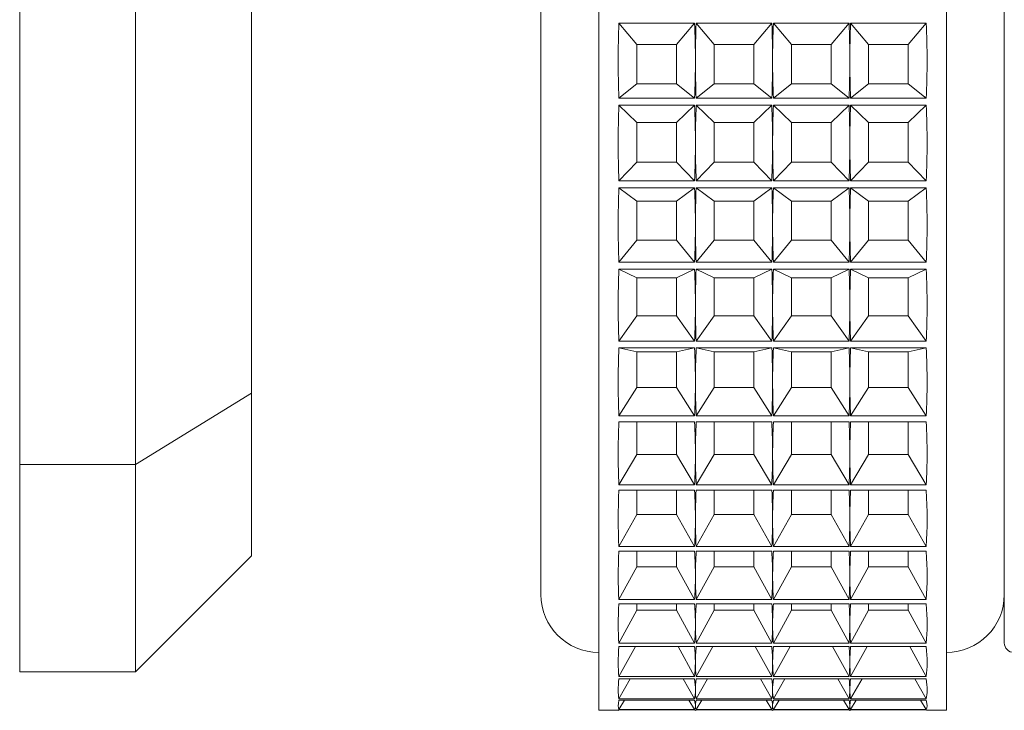
# Paper-space layout 'Sheet2' of a CAD drawing. Units: millimetres. Extents: x 74 to 2154, y 447 to 2930.
# Drawn here: x 1614 to 1639, y 1588 to 1606 of the extents above; entities that cross this region are included whole.
import ezdxf

# ---------------------------------------------------------------- set-up
doc = ezdxf.new("R2010")
doc.units = ezdxf.units.MM

psp = doc.layouts.new('Sheet2')

# ---------------------------------------------------------------- linework, layer by layer
at = {"color": 7, "linetype": 'Continuous', "lineweight": 18}
for p, q in [((1619.966, 1640.451), (1619.966, 1596.29)), ((1613.966, 1594.441), (1613.966, 1637.525)), ((1616.966, 1594.441), (1616.966, 1637.525)), ((1637.966, 1618.07), (1637.966, 1588.07)), ((1628.966, 1588.07), (1628.966, 1617.872)), ((1639.466, 1589.82), (1639.466, 1616.32)), ((1627.466, 1591.07), (1627.466, 1614.912)), ((1629.487, 1605.877), (1631.446, 1605.877)), ((1629.953, 1605.326), (1629.487, 1605.877)), ((1630.979, 1605.326), (1631.446, 1605.877)), ((1631.487, 1605.877), (1633.446, 1605.877)), ((1631.953, 1605.326), (1631.487, 1605.877)), ((1632.979, 1605.326), (1633.446, 1605.877)), ((1633.487, 1605.877), (1635.446, 1605.877)), ((1633.953, 1605.326), (1633.487, 1605.877)), ((1634.979, 1605.326), (1635.446, 1605.877)), ((1635.487, 1605.877), (1637.446, 1605.877)), ((1635.953, 1605.326), (1635.487, 1605.877)), ((1636.979, 1605.326), (1637.446, 1605.877)), ((1629.953, 1605.326), (1629.953, 1604.308)), ((1630.979, 1605.326), (1629.953, 1605.326)), ((1630.979, 1604.308), (1630.979, 1605.326)), ((1631.953, 1605.326), (1631.953, 1604.308)), ((1632.979, 1605.326), (1631.953, 1605.326)), ((1632.979, 1604.308), (1632.979, 1605.326)), ((1633.953, 1605.326), (1633.953, 1604.308)), ((1634.979, 1605.326), (1633.953, 1605.326)), ((1634.979, 1604.308), (1634.979, 1605.326)), ((1635.953, 1605.326), (1635.953, 1604.308)), ((1636.979, 1605.326), (1635.953, 1605.326)), ((1636.979, 1604.308), (1636.979, 1605.326)), ((1629.953, 1604.308), (1629.487, 1603.933)), ((1629.953, 1604.308), (1630.979, 1604.308)), ((1630.979, 1604.308), (1631.446, 1603.933)), ((1631.953, 1604.308), (1631.487, 1603.933)), ((1631.953, 1604.308), (1632.979, 1604.308)), ((1632.979, 1604.308), (1633.446, 1603.933)), ((1633.953, 1604.308), (1633.487, 1603.933)), ((1633.953, 1604.308), (1634.979, 1604.308)), ((1634.979, 1604.308), (1635.446, 1603.933)), ((1635.953, 1604.308), (1635.487, 1603.933)), ((1635.953, 1604.308), (1636.979, 1604.308)), ((1636.979, 1604.308), (1637.446, 1603.933)), ((1631.446, 1603.933), (1629.487, 1603.933)), ((1629.487, 1603.752), (1631.446, 1603.752)), ((1629.953, 1603.3), (1629.487, 1603.752)), ((1630.979, 1603.3), (1631.446, 1603.752)), ((1633.446, 1603.933), (1631.487, 1603.933)), ((1631.487, 1603.752), (1633.446, 1603.752)), ((1631.953, 1603.3), (1631.487, 1603.752)), ((1632.979, 1603.3), (1633.446, 1603.752)), ((1635.446, 1603.933), (1633.487, 1603.933)), ((1633.487, 1603.752), (1635.446, 1603.752)), ((1633.953, 1603.3), (1633.487, 1603.752)), ((1634.979, 1603.3), (1635.446, 1603.752)), ((1637.446, 1603.933), (1635.487, 1603.933)), ((1635.487, 1603.752), (1637.446, 1603.752)), ((1635.953, 1603.3), (1635.487, 1603.752)), ((1636.979, 1603.3), (1637.446, 1603.752)), ((1629.953, 1603.3), (1629.953, 1602.274)), ((1630.979, 1603.3), (1629.953, 1603.3)), ((1630.979, 1602.274), (1630.979, 1603.3)), ((1631.953, 1603.3), (1631.953, 1602.274)), ((1632.979, 1603.3), (1631.953, 1603.3)), ((1632.979, 1602.274), (1632.979, 1603.3)), ((1633.953, 1603.3), (1633.953, 1602.274)), ((1634.979, 1603.3), (1633.953, 1603.3)), ((1634.979, 1602.274), (1634.979, 1603.3)), ((1635.953, 1603.3), (1635.953, 1602.274)), ((1636.979, 1603.3), (1635.953, 1603.3)), ((1636.979, 1602.274), (1636.979, 1603.3)), ((1629.953, 1602.274), (1629.487, 1601.793)), ((1629.953, 1602.274), (1630.979, 1602.274)), ((1630.979, 1602.274), (1631.446, 1601.793)), ((1631.953, 1602.274), (1631.487, 1601.793)), ((1631.953, 1602.274), (1632.979, 1602.274)), ((1632.979, 1602.274), (1633.446, 1601.793)), ((1633.953, 1602.274), (1633.487, 1601.793)), ((1633.953, 1602.274), (1634.979, 1602.274)), ((1634.979, 1602.274), (1635.446, 1601.793)), ((1635.953, 1602.274), (1635.487, 1601.793)), ((1635.953, 1602.274), (1636.979, 1602.274)), ((1636.979, 1602.274), (1637.446, 1601.793)), ((1631.446, 1601.793), (1629.487, 1601.793)), ((1633.446, 1601.793), (1631.487, 1601.793)), ((1635.446, 1601.793), (1633.487, 1601.793)), ((1637.446, 1601.793), (1635.487, 1601.793)), ((1629.487, 1601.612), (1631.446, 1601.612)), ((1629.953, 1601.268), (1629.487, 1601.612)), ((1630.979, 1601.268), (1631.446, 1601.612)), ((1631.487, 1601.612), (1633.446, 1601.612)), ((1631.953, 1601.268), (1631.487, 1601.612)), ((1632.979, 1601.268), (1633.446, 1601.612)), ((1633.487, 1601.612), (1635.446, 1601.612)), ((1633.953, 1601.268), (1633.487, 1601.612)), ((1634.979, 1601.268), (1635.446, 1601.612)), ((1635.487, 1601.612), (1637.446, 1601.612)), ((1635.953, 1601.268), (1635.487, 1601.612)), ((1636.979, 1601.268), (1637.446, 1601.612)), ((1629.953, 1601.268), (1629.953, 1600.256)), ((1630.979, 1601.268), (1629.953, 1601.268)), ((1630.979, 1600.256), (1630.979, 1601.268)), ((1631.953, 1601.268), (1631.953, 1600.256)), ((1632.979, 1601.268), (1631.953, 1601.268)), ((1632.979, 1600.256), (1632.979, 1601.268)), ((1633.953, 1601.268), (1633.953, 1600.256)), ((1634.979, 1601.268), (1633.953, 1601.268)), ((1634.979, 1600.256), (1634.979, 1601.268)), ((1635.953, 1601.268), (1635.953, 1600.256)), ((1636.979, 1601.268), (1635.953, 1601.268)), ((1636.979, 1600.256), (1636.979, 1601.268)), ((1629.953, 1600.256), (1629.487, 1599.679)), ((1629.953, 1600.256), (1630.979, 1600.256)), ((1630.979, 1600.256), (1631.446, 1599.679)), ((1631.953, 1600.256), (1631.487, 1599.679)), ((1631.953, 1600.256), (1632.979, 1600.256)), ((1632.979, 1600.256), (1633.446, 1599.679)), ((1633.953, 1600.256), (1633.487, 1599.679)), ((1633.953, 1600.256), (1634.979, 1600.256)), ((1634.979, 1600.256), (1635.446, 1599.679)), ((1635.953, 1600.256), (1635.487, 1599.679)), ((1635.953, 1600.256), (1636.979, 1600.256)), ((1636.979, 1600.256), (1637.446, 1599.679)), ((1631.446, 1599.679), (1629.487, 1599.679)), ((1633.446, 1599.679), (1631.487, 1599.679)), ((1635.446, 1599.679), (1633.487, 1599.679)), ((1637.446, 1599.679), (1635.487, 1599.679)), ((1629.487, 1599.502), (1631.446, 1599.502)), ((1629.953, 1599.274), (1629.487, 1599.502)), ((1630.979, 1599.274), (1631.446, 1599.502)), ((1631.487, 1599.502), (1633.446, 1599.502)), ((1631.953, 1599.274), (1631.487, 1599.502)), ((1632.979, 1599.274), (1633.446, 1599.502)), ((1633.487, 1599.502), (1635.446, 1599.502)), ((1633.953, 1599.274), (1633.487, 1599.502)), ((1634.979, 1599.274), (1635.446, 1599.502)), ((1635.487, 1599.502), (1637.446, 1599.502)), ((1635.953, 1599.274), (1635.487, 1599.502)), ((1636.979, 1599.274), (1637.446, 1599.502)), ((1630.979, 1599.274), (1629.953, 1599.274)), ((1629.953, 1599.274), (1629.953, 1598.295)), ((1630.979, 1598.295), (1630.979, 1599.274)), ((1632.979, 1599.274), (1631.953, 1599.274)), ((1631.953, 1599.274), (1631.953, 1598.295)), ((1632.979, 1598.295), (1632.979, 1599.274)), ((1634.979, 1599.274), (1633.953, 1599.274)), ((1633.953, 1599.274), (1633.953, 1598.295)), ((1634.979, 1598.295), (1634.979, 1599.274)), ((1636.979, 1599.274), (1635.953, 1599.274)), ((1635.953, 1599.274), (1635.953, 1598.295)), ((1636.979, 1598.295), (1636.979, 1599.274)), ((1629.953, 1598.295), (1629.487, 1597.635)), ((1629.953, 1598.295), (1630.979, 1598.295)), ((1630.979, 1598.295), (1631.446, 1597.635)), ((1631.953, 1598.295), (1631.487, 1597.635)), ((1631.953, 1598.295), (1632.979, 1598.295)), ((1632.979, 1598.295), (1633.446, 1597.635)), ((1633.953, 1598.295), (1633.487, 1597.635)), ((1633.953, 1598.295), (1634.979, 1598.295)), ((1634.979, 1598.295), (1635.446, 1597.635)), ((1635.953, 1598.295), (1635.487, 1597.635)), ((1635.953, 1598.295), (1636.979, 1598.295)), ((1636.979, 1598.295), (1637.446, 1597.635)), ((1631.446, 1597.635), (1629.487, 1597.635)), ((1633.446, 1597.635), (1631.487, 1597.635)), ((1635.446, 1597.635), (1633.487, 1597.635)), ((1637.446, 1597.635), (1635.487, 1597.635)), ((1629.487, 1597.465), (1631.446, 1597.465)), ((1629.953, 1597.356), (1629.487, 1597.465)), ((1630.979, 1597.356), (1629.953, 1597.356)), ((1629.953, 1597.356), (1629.953, 1596.432)), ((1630.979, 1597.356), (1631.446, 1597.465)), ((1630.979, 1596.432), (1630.979, 1597.356)), ((1631.487, 1597.465), (1633.446, 1597.465)), ((1631.953, 1597.356), (1631.487, 1597.465)), ((1632.979, 1597.356), (1631.953, 1597.356)), ((1631.953, 1597.356), (1631.953, 1596.432)), ((1632.979, 1597.356), (1633.446, 1597.465)), ((1632.979, 1596.432), (1632.979, 1597.356)), ((1633.487, 1597.465), (1635.446, 1597.465)), ((1633.953, 1597.356), (1633.487, 1597.465)), ((1634.979, 1597.356), (1633.953, 1597.356)), ((1633.953, 1597.356), (1633.953, 1596.432)), ((1634.979, 1597.356), (1635.446, 1597.465)), ((1634.979, 1596.432), (1634.979, 1597.356)), ((1635.487, 1597.465), (1637.446, 1597.465)), ((1635.953, 1597.356), (1635.487, 1597.465)), ((1636.979, 1597.356), (1635.953, 1597.356)), ((1635.953, 1597.356), (1635.953, 1596.432)), ((1636.979, 1597.356), (1637.446, 1597.465)), ((1636.979, 1596.432), (1636.979, 1597.356)), ((1629.953, 1596.432), (1629.487, 1595.7)), ((1629.953, 1596.432), (1630.979, 1596.432)), ((1630.979, 1596.432), (1631.446, 1595.7)), ((1631.953, 1596.432), (1631.487, 1595.7)), ((1631.953, 1596.432), (1632.979, 1596.432)), ((1632.979, 1596.432), (1633.446, 1595.7)), ((1633.953, 1596.432), (1633.487, 1595.7)), ((1633.953, 1596.432), (1634.979, 1596.432)), ((1634.979, 1596.432), (1635.446, 1595.7)), ((1635.953, 1596.432), (1635.487, 1595.7)), ((1635.953, 1596.432), (1636.979, 1596.432)), ((1636.979, 1596.432), (1637.446, 1595.7)), ((1616.966, 1594.441), (1619.966, 1596.29)), ((1619.966, 1596.29), (1619.966, 1592.07)), ((1631.446, 1595.7), (1629.487, 1595.7)), ((1629.487, 1595.542), (1631.446, 1595.542)), ((1629.953, 1595.542), (1629.953, 1594.703)), ((1630.979, 1594.703), (1630.979, 1595.542)), ((1633.446, 1595.7), (1631.487, 1595.7)), ((1631.487, 1595.542), (1633.446, 1595.542)), ((1631.953, 1595.542), (1631.953, 1594.703)), ((1632.979, 1594.703), (1632.979, 1595.542)), ((1635.446, 1595.7), (1633.487, 1595.7)), ((1633.487, 1595.542), (1635.446, 1595.542)), ((1633.953, 1595.542), (1633.953, 1594.703)), ((1634.979, 1594.703), (1634.979, 1595.542)), ((1637.446, 1595.7), (1635.487, 1595.7)), ((1635.487, 1595.542), (1637.446, 1595.542)), ((1635.953, 1595.542), (1635.953, 1594.703)), ((1636.979, 1594.703), (1636.979, 1595.542)), ((1629.953, 1594.703), (1629.487, 1593.916)), ((1629.953, 1594.703), (1630.979, 1594.703)), ((1630.979, 1594.703), (1631.446, 1593.916)), ((1631.953, 1594.703), (1631.487, 1593.916)), ((1631.953, 1594.703), (1632.979, 1594.703)), ((1632.979, 1594.703), (1633.446, 1593.916)), ((1633.953, 1594.703), (1633.487, 1593.916)), ((1633.953, 1594.703), (1634.979, 1594.703)), ((1634.979, 1594.703), (1635.446, 1593.916)), ((1635.953, 1594.703), (1635.487, 1593.916)), ((1635.953, 1594.703), (1636.979, 1594.703)), ((1636.979, 1594.703), (1637.446, 1593.916)), ((1613.966, 1594.441), (1616.966, 1594.441)), ((1613.966, 1594.441), (1613.966, 1589.07)), ((1616.966, 1589.07), (1616.966, 1594.441)), ((1631.446, 1593.916), (1629.487, 1593.916)), ((1629.487, 1593.772), (1631.446, 1593.772)), ((1629.953, 1593.772), (1629.953, 1593.145)), ((1630.979, 1593.145), (1630.979, 1593.772)), ((1633.446, 1593.916), (1631.487, 1593.916)), ((1631.487, 1593.772), (1633.446, 1593.772)), ((1631.953, 1593.772), (1631.953, 1593.145)), ((1632.979, 1593.145), (1632.979, 1593.772)), ((1635.446, 1593.916), (1633.487, 1593.916)), ((1633.487, 1593.772), (1635.446, 1593.772)), ((1633.953, 1593.772), (1633.953, 1593.145)), ((1634.979, 1593.145), (1634.979, 1593.772)), ((1637.446, 1593.916), (1635.487, 1593.916)), ((1635.487, 1593.772), (1637.446, 1593.772)), ((1635.953, 1593.772), (1635.953, 1593.145)), ((1636.979, 1593.145), (1636.979, 1593.772)), ((1629.953, 1593.145), (1629.487, 1592.318)), ((1629.953, 1593.145), (1630.979, 1593.145)), ((1630.979, 1593.145), (1631.446, 1592.318)), ((1631.953, 1593.145), (1631.487, 1592.318)), ((1631.953, 1593.145), (1632.979, 1593.145)), ((1632.979, 1593.145), (1633.446, 1592.318)), ((1633.953, 1593.145), (1633.487, 1592.318)), ((1633.953, 1593.145), (1634.979, 1593.145)), ((1634.979, 1593.145), (1635.446, 1592.318)), ((1635.953, 1593.145), (1635.487, 1592.318)), ((1635.953, 1593.145), (1636.979, 1593.145)), ((1636.979, 1593.145), (1637.446, 1592.318)), ((1631.446, 1592.318), (1629.487, 1592.318)), ((1633.446, 1592.318), (1631.487, 1592.318)), ((1635.446, 1592.318), (1633.487, 1592.318)), ((1637.446, 1592.318), (1635.487, 1592.318)), ((1616.966, 1589.07), (1619.966, 1592.07)), ((1629.487, 1592.192), (1631.446, 1592.192)), ((1629.953, 1592.192), (1629.953, 1591.789)), ((1630.979, 1591.789), (1630.979, 1592.192)), ((1631.487, 1592.192), (1633.446, 1592.192)), ((1631.953, 1592.192), (1631.953, 1591.789)), ((1632.979, 1591.789), (1632.979, 1592.192)), ((1633.487, 1592.192), (1635.446, 1592.192)), ((1633.953, 1592.192), (1633.953, 1591.789)), ((1634.979, 1591.789), (1634.979, 1592.192)), ((1635.487, 1592.192), (1637.446, 1592.192)), ((1635.953, 1592.192), (1635.953, 1591.789)), ((1636.979, 1591.789), (1636.979, 1592.192)), ((1629.953, 1591.789), (1629.487, 1590.939)), ((1629.953, 1591.789), (1630.979, 1591.789)), ((1630.979, 1591.789), (1631.446, 1590.939)), ((1631.953, 1591.789), (1631.487, 1590.939)), ((1631.953, 1591.789), (1632.979, 1591.789)), ((1632.979, 1591.789), (1633.446, 1590.939)), ((1633.953, 1591.789), (1633.487, 1590.939)), ((1633.953, 1591.789), (1634.979, 1591.789)), ((1634.979, 1591.789), (1635.446, 1590.939)), ((1635.953, 1591.789), (1635.487, 1590.939)), ((1635.953, 1591.789), (1636.979, 1591.789)), ((1636.979, 1591.789), (1637.446, 1590.939)), ((1631.446, 1590.939), (1629.487, 1590.939)), ((1629.487, 1590.833), (1631.446, 1590.833)), ((1629.953, 1590.833), (1629.953, 1590.663)), ((1630.979, 1590.663), (1630.979, 1590.833)), ((1633.446, 1590.939), (1631.487, 1590.939)), ((1631.487, 1590.833), (1633.446, 1590.833)), ((1631.953, 1590.833), (1631.953, 1590.663)), ((1632.979, 1590.663), (1632.979, 1590.833)), ((1635.446, 1590.939), (1633.487, 1590.939)), ((1633.487, 1590.833), (1635.446, 1590.833)), ((1633.953, 1590.833), (1633.953, 1590.663)), ((1634.979, 1590.663), (1634.979, 1590.833)), ((1637.446, 1590.939), (1635.487, 1590.939)), ((1635.487, 1590.833), (1637.446, 1590.833)), ((1635.953, 1590.833), (1635.953, 1590.663)), ((1636.979, 1590.663), (1636.979, 1590.833)), ((1629.953, 1590.663), (1629.487, 1589.807)), ((1629.953, 1590.663), (1630.979, 1590.663)), ((1630.979, 1590.663), (1631.446, 1589.807)), ((1631.953, 1590.663), (1631.487, 1589.807)), ((1631.953, 1590.663), (1632.979, 1590.663)), ((1632.979, 1590.663), (1633.446, 1589.807)), ((1633.953, 1590.663), (1633.487, 1589.807)), ((1633.953, 1590.663), (1634.979, 1590.663)), ((1634.979, 1590.663), (1635.446, 1589.807)), ((1635.953, 1590.663), (1635.487, 1589.807)), ((1635.953, 1590.663), (1636.979, 1590.663)), ((1636.979, 1590.663), (1637.446, 1589.807)), ((1631.446, 1589.807), (1629.487, 1589.807)), ((1629.487, 1589.723), (1631.446, 1589.723)), ((1629.917, 1589.723), (1629.487, 1588.945)), ((1631.016, 1589.723), (1631.446, 1588.945)), ((1633.446, 1589.807), (1631.487, 1589.807)), ((1631.487, 1589.723), (1633.446, 1589.723)), ((1631.917, 1589.723), (1631.487, 1588.945)), ((1633.016, 1589.723), (1633.446, 1588.945)), ((1635.446, 1589.807), (1633.487, 1589.807)), ((1633.487, 1589.723), (1635.446, 1589.723)), ((1633.917, 1589.723), (1633.487, 1588.945)), ((1635.016, 1589.723), (1635.446, 1588.945)), ((1637.446, 1589.807), (1635.487, 1589.807)), ((1635.487, 1589.723), (1637.446, 1589.723)), ((1635.917, 1589.723), (1635.487, 1588.945)), ((1637.016, 1589.723), (1637.446, 1588.945)), ((1613.966, 1589.07), (1616.966, 1589.07)), ((1631.446, 1588.945), (1629.487, 1588.945)), ((1633.446, 1588.945), (1631.487, 1588.945)), ((1635.446, 1588.945), (1633.487, 1588.945)), ((1637.446, 1588.945), (1635.487, 1588.945)), ((1629.487, 1588.885), (1631.446, 1588.885)), ((1629.781, 1588.885), (1629.487, 1588.37)), ((1631.151, 1588.885), (1631.446, 1588.37)), ((1631.487, 1588.885), (1633.446, 1588.885)), ((1631.781, 1588.885), (1631.487, 1588.37)), ((1633.151, 1588.885), (1633.446, 1588.37)), ((1633.487, 1588.885), (1635.446, 1588.885)), ((1633.781, 1588.885), (1633.487, 1588.37)), ((1635.151, 1588.885), (1635.446, 1588.37)), ((1635.487, 1588.885), (1637.446, 1588.885)), ((1635.781, 1588.885), (1635.487, 1588.37)), ((1637.151, 1588.885), (1637.446, 1588.37)), ((1631.446, 1588.37), (1629.487, 1588.37)), ((1629.487, 1588.335), (1631.446, 1588.335)), ((1629.633, 1588.335), (1629.487, 1588.095)), ((1631.3, 1588.335), (1631.446, 1588.095)), ((1633.446, 1588.37), (1631.487, 1588.37)), ((1631.487, 1588.335), (1633.446, 1588.335)), ((1631.633, 1588.335), (1631.487, 1588.095)), ((1633.3, 1588.335), (1633.446, 1588.095)), ((1635.446, 1588.37), (1633.487, 1588.37)), ((1633.487, 1588.335), (1635.446, 1588.335)), ((1633.633, 1588.335), (1633.487, 1588.095)), ((1635.3, 1588.335), (1635.446, 1588.095)), ((1637.446, 1588.37), (1635.487, 1588.37)), ((1635.487, 1588.335), (1637.446, 1588.335)), ((1635.633, 1588.335), (1635.487, 1588.095)), ((1637.3, 1588.335), (1637.446, 1588.095)), ((1628.966, 1588.07), (1629.468, 1588.07)), ((1631.446, 1588.095), (1629.487, 1588.095)), ((1629.487, 1588.086), (1631.446, 1588.086)), ((1631.464, 1588.07), (1631.468, 1588.07)), ((1633.446, 1588.095), (1631.487, 1588.095)), ((1631.487, 1588.086), (1633.446, 1588.086)), ((1633.464, 1588.07), (1633.468, 1588.07)), ((1635.446, 1588.095), (1633.487, 1588.095)), ((1633.487, 1588.086), (1635.446, 1588.086)), ((1635.464, 1588.07), (1635.468, 1588.07)), ((1637.446, 1588.095), (1635.487, 1588.095)), ((1635.487, 1588.086), (1637.446, 1588.086)), ((1637.464, 1588.07), (1637.966, 1588.07))]:
    psp.add_line(p, q, dxfattribs=at)
for centre, radius, start, end in [((1628.966, 1591.07), 1.5, 180, 270), ((1637.966, 1591.07), 1.5, 270, 360), ((1639.716, 1589.82), 0.25, 180, 270)]:
    psp.add_arc(centre, radius, start, end, dxfattribs=at)
for centre, major_axis, ratio, start_param, end_param in [((1639.207, 1603.07), (-2.02, 14.945), 0.637648, 1.296595, 1.427251), ((1621.725, 1603.07), (2.02, 14.945), 0.637648, 4.921263, 4.98659), ((1641.207, 1603.07), (-2.02, 14.945), 0.637648, 1.296595, 1.361923), ((1623.725, 1603.07), (2.02, 14.945), 0.637648, 4.921263, 4.98659), ((1643.207, 1603.07), (-2.02, 14.945), 0.637648, 1.296595, 1.361923), ((1625.725, 1603.07), (2.02, 14.945), 0.637648, 4.921263, 4.98659), ((1645.207, 1603.07), (-2.02, 14.945), 0.637648, 1.296595, 1.361923), ((1627.725, 1603.07), (2.02, 14.945), 0.637648, 4.855935, 4.98659), ((1621.725, 1603.07), (2.02, 14.945), 0.637648, 4.855935, 4.921263), ((1641.207, 1603.07), (-2.02, 14.945), 0.637648, 1.361923, 1.427251), ((1623.725, 1603.07), (2.02, 14.945), 0.637648, 4.855935, 4.921263), ((1643.207, 1603.07), (-2.02, 14.945), 0.637648, 1.361923, 1.427251), ((1625.725, 1603.07), (2.02, 14.945), 0.637648, 4.855935, 4.921263), ((1645.207, 1603.07), (-2.02, 14.945), 0.637648, 1.361923, 1.427251), ((1639.207, 1603.07), (0.335, 14.998), 0.649092, 1.539861, 1.670517), ((1621.725, 1603.07), (-0.335, 14.998), 0.649092, 4.677997, 4.743324), ((1641.207, 1603.07), (0.335, 14.998), 0.649092, 1.539861, 1.605189), ((1623.725, 1603.07), (-0.335, 14.998), 0.649092, 4.677997, 4.743324), ((1643.207, 1603.07), (0.335, 14.998), 0.649092, 1.539861, 1.605189), ((1625.725, 1603.07), (-0.335, 14.998), 0.649092, 4.677997, 4.743324), ((1645.207, 1603.07), (0.335, 14.998), 0.649092, 1.539861, 1.605189), ((1627.725, 1603.07), (-0.335, 14.998), 0.649092, 4.612669, 4.743324), ((1621.725, 1603.07), (-0.335, 14.998), 0.649092, 4.612669, 4.677997), ((1641.207, 1603.07), (0.335, 14.998), 0.649092, 1.605189, 1.670517), ((1623.725, 1603.07), (-0.335, 14.998), 0.649092, 4.612669, 4.677997), ((1643.207, 1603.07), (0.335, 14.998), 0.649092, 1.605189, 1.670517), ((1625.725, 1603.07), (-0.335, 14.998), 0.649092, 4.612669, 4.677997), ((1645.207, 1603.07), (0.335, 14.998), 0.649092, 1.605189, 1.670517), ((1639.207, 1603.07), (2.628, 14.909), 0.629166, 1.778609, 1.909264), ((1621.725, 1603.07), (-2.628, 14.909), 0.629166, 4.439249, 4.504577), ((1641.207, 1603.07), (2.628, 14.909), 0.629166, 1.778609, 1.843937), ((1623.725, 1603.07), (-2.628, 14.909), 0.629166, 4.439249, 4.504577), ((1643.207, 1603.07), (2.628, 14.909), 0.629166, 1.778609, 1.843937), ((1625.725, 1603.07), (-2.628, 14.909), 0.629166, 4.439249, 4.504577), ((1645.207, 1603.07), (2.628, 14.909), 0.629166, 1.778609, 1.843937), ((1627.725, 1603.07), (-2.628, 14.909), 0.629166, 4.373921, 4.504577), ((1621.725, 1603.07), (-2.628, 14.909), 0.629166, 4.373921, 4.439249), ((1641.207, 1603.07), (2.628, 14.909), 0.629166, 1.843937, 1.909264), ((1623.725, 1603.07), (-2.628, 14.909), 0.629166, 4.373921, 4.439249), ((1643.207, 1603.07), (2.628, 14.909), 0.629166, 1.843937, 1.909264), ((1625.725, 1603.07), (-2.628, 14.909), 0.629166, 4.373921, 4.439249), ((1645.207, 1603.07), (2.628, 14.909), 0.629166, 1.843937, 1.909264), ((1639.207, 1603.07), (4.52, 14.766), 0.584397, 1.987986, 2.118642), ((1621.725, 1603.07), (-4.52, 14.766), 0.584397, 4.229871, 4.295199), ((1641.207, 1603.07), (4.52, 14.766), 0.584397, 1.987986, 2.053314), ((1623.725, 1603.07), (-4.52, 14.766), 0.584397, 4.229871, 4.295199), ((1643.207, 1603.07), (4.52, 14.766), 0.584397, 1.987986, 2.053314), ((1625.725, 1603.07), (-4.52, 14.766), 0.584397, 4.229871, 4.295199), ((1645.207, 1603.07), (4.52, 14.766), 0.584397, 1.987986, 2.053314), ((1627.725, 1603.07), (-4.52, 14.766), 0.584397, 4.164544, 4.295199), ((1621.725, 1603.07), (-4.52, 14.766), 0.584397, 4.164544, 4.229871), ((1641.207, 1603.07), (4.52, 14.766), 0.584397, 2.053314, 2.118642), ((1623.725, 1603.07), (-4.52, 14.766), 0.584397, 4.164544, 4.229871), ((1643.207, 1603.07), (4.52, 14.766), 0.584397, 2.053314, 2.118642), ((1625.725, 1603.07), (-4.52, 14.766), 0.584397, 4.164544, 4.229871), ((1645.207, 1603.07), (4.52, 14.766), 0.584397, 2.053314, 2.118642), ((1639.207, 1603.07), (5.961, 14.67), 0.525168, 2.164023, 2.294679), ((1621.725, 1603.07), (-5.961, 14.67), 0.525168, 4.053834, 4.119162), ((1641.207, 1603.07), (5.961, 14.67), 0.525168, 2.164023, 2.229351), ((1623.725, 1603.07), (-5.961, 14.67), 0.525168, 4.053834, 4.119162), ((1643.207, 1603.07), (5.961, 14.67), 0.525168, 2.164023, 2.229351), ((1625.725, 1603.07), (-5.961, 14.67), 0.525168, 4.053834, 4.119162), ((1645.207, 1603.07), (5.961, 14.67), 0.525168, 2.164023, 2.229351), ((1627.725, 1603.07), (-5.961, 14.67), 0.525168, 3.988506, 4.119162), ((1621.725, 1603.07), (-5.961, 14.67), 0.525168, 3.988506, 4.053834), ((1641.207, 1603.07), (5.961, 14.67), 0.525168, 2.229351, 2.294679), ((1623.725, 1603.07), (-5.961, 14.67), 0.525168, 3.988506, 4.053834), ((1643.207, 1603.07), (5.961, 14.67), 0.525168, 2.229351, 2.294679), ((1625.725, 1603.07), (-5.961, 14.67), 0.525168, 3.988506, 4.053834), ((1645.207, 1603.07), (5.961, 14.67), 0.525168, 2.229351, 2.294679), ((1639.207, 1603.07), (7.045, 14.647), 0.459273, 2.313992, 2.444648), ((1621.725, 1603.07), (-7.045, 14.647), 0.459273, 3.903865, 3.969193), ((1641.207, 1603.07), (7.045, 14.647), 0.459273, 2.313992, 2.37932), ((1623.725, 1603.07), (-7.045, 14.647), 0.459273, 3.903865, 3.969193), ((1643.207, 1603.07), (7.045, 14.647), 0.459273, 2.313992, 2.37932), ((1625.725, 1603.07), (-7.045, 14.647), 0.459273, 3.903865, 3.969193), ((1645.207, 1603.07), (7.045, 14.647), 0.459273, 2.313992, 2.37932), ((1627.725, 1603.07), (-7.045, 14.647), 0.459273, 3.838537, 3.969193), ((1621.725, 1603.07), (-7.045, 14.647), 0.459273, 3.838537, 3.903865), ((1641.207, 1603.07), (7.045, 14.647), 0.459273, 2.37932, 2.444648), ((1623.725, 1603.07), (-7.045, 14.647), 0.459273, 3.838537, 3.903865), ((1643.207, 1603.07), (7.045, 14.647), 0.459273, 2.37932, 2.444648), ((1625.725, 1603.07), (-7.045, 14.647), 0.459273, 3.838537, 3.903865), ((1645.207, 1603.07), (7.045, 14.647), 0.459273, 2.37932, 2.444648), ((1639.207, 1603.07), (7.87, 14.681), 0.391056, 2.445993, 2.576649), ((1621.725, 1603.07), (-7.87, 14.681), 0.391056, 3.771864, 3.837192), ((1641.207, 1603.07), (7.87, 14.681), 0.391056, 2.445993, 2.511321), ((1623.725, 1603.07), (-7.87, 14.681), 0.391056, 3.771864, 3.837192), ((1643.207, 1603.07), (7.87, 14.681), 0.391056, 2.445993, 2.511321), ((1625.725, 1603.07), (-7.87, 14.681), 0.391056, 3.771864, 3.837192), ((1645.207, 1603.07), (7.87, 14.681), 0.391056, 2.445993, 2.511321), ((1627.725, 1603.07), (-7.87, 14.681), 0.391056, 3.706536, 3.837192), ((1621.725, 1603.07), (-7.87, 14.681), 0.391056, 3.706536, 3.771864), ((1641.207, 1603.07), (7.87, 14.681), 0.391056, 2.511321, 2.576649), ((1623.725, 1603.07), (-7.87, 14.681), 0.391056, 3.706536, 3.771864), ((1643.207, 1603.07), (7.87, 14.681), 0.391056, 2.511321, 2.576649), ((1625.725, 1603.07), (-7.87, 14.681), 0.391056, 3.706536, 3.771864), ((1645.207, 1603.07), (7.87, 14.681), 0.391056, 2.511321, 2.576649), ((1639.207, 1603.07), (8.5, 14.747), 0.322605, 2.566014, 2.69667), ((1621.725, 1603.07), (-8.5, 14.747), 0.322605, 3.651843, 3.717171), ((1641.207, 1603.07), (8.5, 14.747), 0.322605, 2.566014, 2.631342), ((1623.725, 1603.07), (-8.5, 14.747), 0.322605, 3.651843, 3.717171), ((1643.207, 1603.07), (8.5, 14.747), 0.322605, 2.566014, 2.631342), ((1625.725, 1603.07), (-8.5, 14.747), 0.322605, 3.651843, 3.717171), ((1645.207, 1603.07), (8.5, 14.747), 0.322605, 2.566014, 2.631342), ((1627.725, 1603.07), (-8.5, 14.747), 0.322605, 3.586515, 3.717171), ((1621.725, 1603.07), (-8.5, 14.747), 0.322605, 3.586515, 3.651843), ((1641.207, 1603.07), (8.5, 14.747), 0.322605, 2.631342, 2.69667), ((1623.725, 1603.07), (-8.5, 14.747), 0.322605, 3.586515, 3.651843), ((1643.207, 1603.07), (8.5, 14.747), 0.322605, 2.631342, 2.69667), ((1625.725, 1603.07), (-8.5, 14.747), 0.322605, 3.586515, 3.651843), ((1645.207, 1603.07), (8.5, 14.747), 0.322605, 2.631342, 2.69667), ((1639.207, 1603.07), (8.979, 14.825), 0.254787, 2.678077, 2.808733), ((1621.725, 1603.07), (-8.979, 14.825), 0.254787, 3.53978, 3.605108), ((1641.207, 1603.07), (8.979, 14.825), 0.254787, 2.678077, 2.743405), ((1623.725, 1603.07), (-8.979, 14.825), 0.254787, 3.53978, 3.605108), ((1643.207, 1603.07), (8.979, 14.825), 0.254787, 2.678077, 2.743405), ((1625.725, 1603.07), (-8.979, 14.825), 0.254787, 3.53978, 3.605108), ((1645.207, 1603.07), (8.979, 14.825), 0.254787, 2.678077, 2.743405), ((1627.725, 1603.07), (-8.979, 14.825), 0.254787, 3.474452, 3.605108), ((1621.725, 1603.07), (-8.979, 14.825), 0.254787, 3.474452, 3.53978), ((1641.207, 1603.07), (8.979, 14.825), 0.254787, 2.743405, 2.808733), ((1623.725, 1603.07), (-8.979, 14.825), 0.254787, 3.474452, 3.53978), ((1643.207, 1603.07), (8.979, 14.825), 0.254787, 2.743405, 2.808733), ((1625.725, 1603.07), (-8.979, 14.825), 0.254787, 3.474452, 3.53978), ((1645.207, 1603.07), (8.979, 14.825), 0.254787, 2.743405, 2.808733), ((1639.207, 1603.07), (9.33, 14.897), 0.187849, 2.784879, 2.915535), ((1621.725, 1603.07), (-9.33, 14.897), 0.187849, 3.432979, 3.498306), ((1641.207, 1603.07), (9.33, 14.897), 0.187849, 2.784879, 2.850207), ((1623.725, 1603.07), (-9.33, 14.897), 0.187849, 3.432979, 3.498306), ((1643.207, 1603.07), (9.33, 14.897), 0.187849, 2.784879, 2.850207), ((1625.725, 1603.07), (-9.33, 14.897), 0.187849, 3.432979, 3.498306), ((1645.207, 1603.07), (9.33, 14.897), 0.187849, 2.784879, 2.850207), ((1627.725, 1603.07), (-9.33, 14.897), 0.187849, 3.367651, 3.498306), ((1621.725, 1603.07), (-9.33, 14.897), 0.187849, 3.367651, 3.432979), ((1641.207, 1603.07), (9.33, 14.897), 0.187849, 2.850207, 2.915535), ((1623.725, 1603.07), (-9.33, 14.897), 0.187849, 3.367651, 3.432979), ((1643.207, 1603.07), (9.33, 14.897), 0.187849, 2.850207, 2.915535), ((1625.725, 1603.07), (-9.33, 14.897), 0.187849, 3.367651, 3.432979), ((1645.207, 1603.07), (9.33, 14.897), 0.187849, 2.850207, 2.915535), ((1639.207, 1603.07), (9.57, 14.955), 0.121719, 2.888294, 3.01895), ((1621.725, 1603.07), (-9.57, 14.955), 0.121719, 3.329563, 3.394891), ((1641.207, 1603.07), (9.57, 14.955), 0.121719, 2.888294, 2.953622), ((1623.725, 1603.07), (-9.57, 14.955), 0.121719, 3.329563, 3.394891), ((1643.207, 1603.07), (9.57, 14.955), 0.121719, 2.888294, 2.953622), ((1625.725, 1603.07), (-9.57, 14.955), 0.121719, 3.329563, 3.394891), ((1645.207, 1603.07), (9.57, 14.955), 0.121719, 2.888294, 2.953622), ((1627.725, 1603.07), (-9.57, 14.955), 0.121719, 3.264235, 3.394891), ((1621.725, 1603.07), (-9.57, 14.955), 0.121719, 3.264235, 3.329563), ((1641.207, 1603.07), (9.57, 14.955), 0.121719, 2.953622, 3.01895), ((1623.725, 1603.07), (-9.57, 14.955), 0.121719, 3.264235, 3.329563), ((1643.207, 1603.07), (9.57, 14.955), 0.121719, 2.953622, 3.01895), ((1625.725, 1603.07), (-9.57, 14.955), 0.121719, 3.264235, 3.329563), ((1645.207, 1603.07), (9.57, 14.955), 0.121719, 2.953622, 3.01895), ((1639.207, 1603.07), (9.705, 14.99), 0.056174, 2.989714, 3.12037), ((1621.725, 1603.07), (-9.705, 14.99), 0.056174, 3.228144, 3.293471), ((1621.725, 1603.07), (-9.705, 14.99), 0.056174, 3.162816, 3.228144), ((1641.207, 1603.07), (9.705, 14.99), 0.056174, 2.989714, 3.055042), ((1641.207, 1603.07), (9.705, 14.99), 0.056174, 3.055042, 3.12037), ((1623.725, 1603.07), (-9.705, 14.99), 0.056174, 3.228144, 3.293471), ((1623.725, 1603.07), (-9.705, 14.99), 0.056174, 3.162816, 3.228144), ((1643.207, 1603.07), (9.705, 14.99), 0.056174, 2.989714, 3.055042), ((1643.207, 1603.07), (9.705, 14.99), 0.056174, 3.055042, 3.12037), ((1625.725, 1603.07), (-9.705, 14.99), 0.056174, 3.228144, 3.293471), ((1625.725, 1603.07), (-9.705, 14.99), 0.056174, 3.162816, 3.228144), ((1645.207, 1603.07), (9.705, 14.99), 0.056174, 2.989714, 3.055042), ((1645.207, 1603.07), (9.705, 14.99), 0.056174, 3.055042, 3.12037), ((1627.725, 1603.07), (-9.705, 14.99), 0.056174, 3.162816, 3.293471), ((1639.207, 1603.07), (9.74, 15), 0.009089, 3.147494, 3.192925), ((1621.725, 1603.07), (-9.74, 15), 0.009089, 3.090261, 3.135691), ((1641.207, 1603.07), (9.74, 15), 0.009089, 3.147494, 3.192925), ((1623.725, 1603.07), (-9.74, 15), 0.009089, 3.090261, 3.135691), ((1643.207, 1603.07), (9.74, 15), 0.009089, 3.147494, 3.192925), ((1625.725, 1603.07), (-9.74, 15), 0.009089, 3.090261, 3.135691), ((1645.207, 1603.07), (9.74, 15), 0.009089, 3.147494, 3.192925), ((1627.725, 1603.07), (-9.74, 15), 0.009089, 3.090261, 3.135691)]:
    psp.add_ellipse(centre, major_axis=major_axis, ratio=ratio, start_param=start_param, end_param=end_param, dxfattribs=at)

doc.saveas('drawing.dxf')
